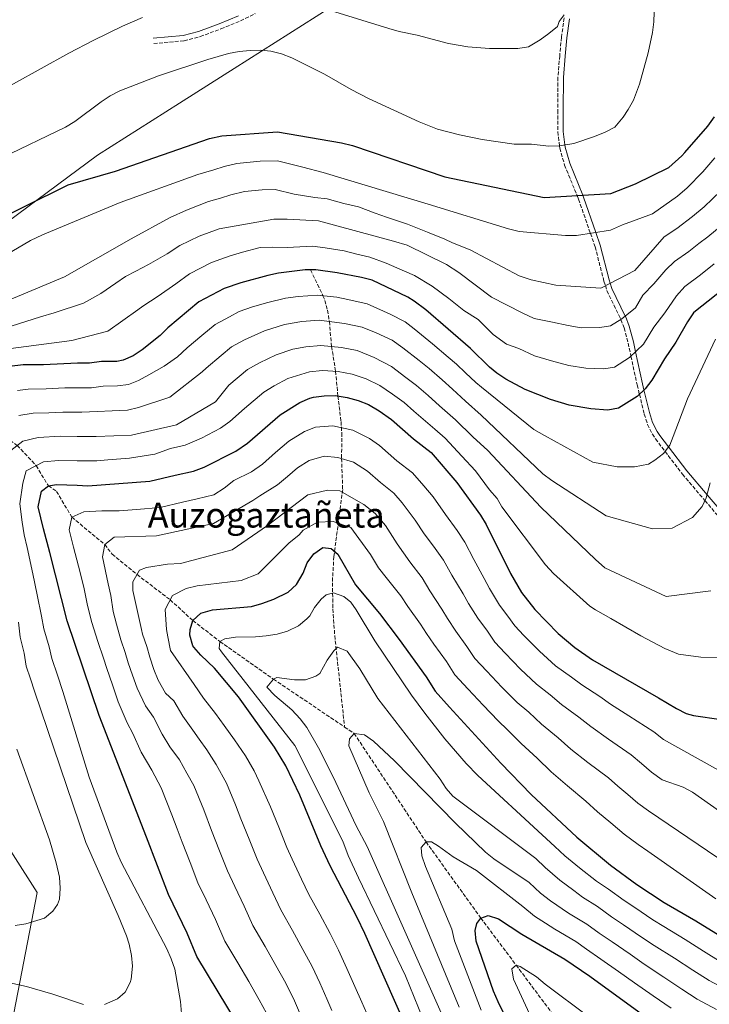
# Model space of a CAD drawing. Units: metres. Extents: x 589937 to 593362, y 4763724 to 4766082.
# Drawn here: x 590344 to 590661, y 4764429 to 4764881 of the extents above; entities that cross this region are included whole.
import ezdxf
from ezdxf.enums import TextEntityAlignment as Align

# ---------------------------------------------------------------- set-up
doc = ezdxf.new("R2010")
doc.units = ezdxf.units.M
doc.header["$MEASUREMENT"] = 0
doc.linetypes.add('DGN Style 3', pattern=[2.435891, 1.739922, -0.695969])
for name, color, linetype, lineweight in [('Barranco lineal', 142, 'DGN Style 3', 13), ('Camino', 7, 'DGN Style 3', 0), ('Curva de nivel directora', 30, 'Continuous', 30), ('Curva de nivel intermedia', 30, 'Continuous', 0), ('Límite de Concejo', 7, 'Continuous', 0), ('Límite de municipio', 7, 'Continuous', 0), ('Margen derecho', 7, 'Continuous', 0), ('Texto de Área (paraje) menor', 7, 'Continuous', 0)]:
    doc.layers.add(name, color=color, linetype=linetype, lineweight=lineweight)
doc.styles.add('Style-Arial', font='arial.ttf')

msp = doc.modelspace()

# ---------------------------------------------------------------- linework, layer by layer
at = {"layer": 'Barranco lineal', "color": 142, "linetype": 'DGN Style 3', "lineweight": 13}
for points in [[(590478.1, 4764766.41, 800), (590483.77, 4764754.54, 795), (590484.66, 4764752.39, 794.1), (590485.87, 4764747.9, 792.22), (590486.69, 4764742.67, 790), (590487.72, 4764731.25, 785.02), (590489.55, 4764719.87, 780.05), (590490.67, 4764708.43, 775), (590492.07, 4764696.68, 770.96), (590492.41, 4764691.49, 769.17), (590492.34, 4764679.71, 765), (590492.82, 4764665.42, 760.42), (590488.78, 4764634.69, 749.22), (590488.07, 4764622.61, 746.05), (590488.35, 4764610.56, 743.36), (590489.16, 4764598.33, 740.88), (590493.7, 4764556.31, 735.6)], [(590282.39, 4764731.86, 820), (590295.94, 4764725.98, 815), (590302.24, 4764723.11, 811.96), (590307.03, 4764720.4, 808.68), (590317, 4764713.27, 801.26), (590320.55, 4764709.91, 799.02), (590325.78, 4764702.2, 795.28), (590333.8, 4764692.93, 790), (590337.87, 4764689.48, 790), (590343.18, 4764685.72, 785), (590351.85, 4764676.46, 780), (590357.5, 4764667.14, 775), (590361.25, 4764664.63, 775), (590368.28, 4764652.75, 770), (590383.38, 4764640.2, 765), (590386.81, 4764635.81, 765), (590398.24, 4764626.37, 760), (590413.51, 4764614.79, 755), (590423.93, 4764605.22, 750), (590436.39, 4764595.58, 745), (590461.02, 4764578.3, 740), (590493.7, 4764556.31, 735.6)], [(590493.7, 4764556.31, 735.6), (590498.12, 4764553.33, 735), (590531.19, 4764503.47, 730), (590556.35, 4764468.5, 725), (590572.57, 4764446.89, 720), (590597.47, 4764413.55, 715), (590613.44, 4764392.8, 710), (590633.16, 4764368.29, 705), (590649.06, 4764348.23, 700), (590688.81, 4764303.66, 695)]]:
    msp.add_polyline3d(points, dxfattribs=at)
at = {"layer": 'Camino', "color": 7, "linetype": 'DGN Style 3', "lineweight": 0}
for points in [[(590405.95, 4764870.48, 839.74), (590419.91, 4764871.72, 838.36), (590427.3, 4764873.62, 838.39), (590436.86, 4764877.21, 838.54), (590445.88, 4764880.89, 837.82), (590452.56, 4764884.26, 837.07)], [(590594.67, 4764882.23, 837.1), (590593.43, 4764873.34, 836.02), (590592.63, 4764864.86, 834.99), (590591.81, 4764854.93, 833.79), (590591.73, 4764839.79, 831.97), (590591.78, 4764829.95, 830.79), (590592.57, 4764823.43, 830), (590592.69, 4764822.41, 829.87), (590594.86, 4764814.59, 828.5), (590600.62, 4764800.6, 825), (590601.31, 4764798.94, 824.55), (590606.76, 4764783.2, 820), (590608.9, 4764777.04, 818.66), (590612.97, 4764761.22, 815.57), (590613.62, 4764759.17, 815), (590614.35, 4764756.87, 814.31), (590620.54, 4764744.1, 810.15), (590620.73, 4764743.62, 810), (590622.23, 4764739.75, 808.82), (590624.1, 4764732.78, 806.76), (590625.4, 4764726.73, 805), (590628.23, 4764713.56, 801.25), (590629.3, 4764709.24, 800), (590631.52, 4764700.16, 797.34), (590633.05, 4764695.4, 795.93), (590635.23, 4764690.9, 794.51), (590636.67, 4764688.78, 793.78), (590649.08, 4764672.5, 790.2), (590659.41, 4764660.39, 790), (590670.3, 4764647.61, 787.91)]]:
    msp.add_polyline3d(points, dxfattribs=at)
at = {"layer": 'Curva de nivel directora', "color": 30, "linetype": 'Continuous', "lineweight": 30, "flags": 128}
for points, elevation in [([(590325.94, 4764785.51), (590366.65, 4764805.49), (590388.35, 4764811.83), (590431.56, 4764826.8), (590437.19, 4764828.04), (590462.85, 4764829.89), (590492.26, 4764824.85), (590497.27, 4764823.59), (590539.81, 4764809.14), (590585.49, 4764799.7), (590616.16, 4764801.54), (590627.47, 4764806.04), (590642.81, 4764813.53), (590648.72, 4764818.88), (590650.2, 4764820.31), (590660.71, 4764832.52), (590663.81, 4764836.71)], 825), ([(590688.65, 4764773.95), (590655.01, 4764747.37), (590654.19, 4764746.61), (590651.38, 4764742.47), (590646.02, 4764733.27), (590640.86, 4764725.5), (590635.01, 4764715.79), (590631.96, 4764711.8), (590628.32, 4764708.3), (590619.71, 4764702.84), (590614.75, 4764701.89), (590606.93, 4764702.55), (590597.05, 4764704.22), (590588.42, 4764706.79), (590576.69, 4764711.5), (590567.85, 4764716.2), (590563.69, 4764719), (590560.27, 4764721.69), (590551.68, 4764730.3), (590531.05, 4764748.06), (590525.75, 4764752.05), (590522.76, 4764753.81), (590506.34, 4764761.65), (590501.51, 4764762.94), (590490.27, 4764765.13), (590480.53, 4764766.38), (590475.53, 4764766.44), (590463.32, 4764764.84), (590458.42, 4764763.82), (590445.95, 4764760.43), (590438.27, 4764757.83), (590426.72, 4764751.73), (590412.43, 4764739.86), (590408.92, 4764736.3), (590400.69, 4764729.71), (590396.49, 4764726.92), (590391.83, 4764724.95), (590388.94, 4764724.25), (590381.9, 4764724.25), (590376.42, 4764723.48), (590370.95, 4764723.49), (590355.3, 4764722.72), (590345.91, 4764722.73), (590339.65, 4764721.96)], 800), ([(590444.91, 4764419.12), (590425.83, 4764450.8), (590421.26, 4764461.6), (590412.66, 4764479.31), (590402.68, 4764505.61), (590380.84, 4764561.65), (590366.19, 4764605.16), (590358.09, 4764636.47), (590355.29, 4764647.42), (590352.8, 4764657.44), (590354.37, 4764664.64), (590357.5, 4764667.14), (590361.26, 4764667.76), (590370.65, 4764667.43), (590375.65, 4764667.11), (590404.13, 4764669.27), (590415.72, 4764672.07), (590424.17, 4764673.94), (590429.18, 4764675.81), (590443.63, 4764683.09), (590448.99, 4764686.79), (590464.01, 4764699.85), (590473.07, 4764705.44), (590477.65, 4764707.43), (590479.35, 4764707.96), (590484.36, 4764708.58), (590489.36, 4764708.63), (590494.91, 4764707.78), (590500, 4764706.37), (590504.65, 4764704.53), (590509.65, 4764701.63), (590515.33, 4764697.59), (590525.33, 4764688.82), (590533.46, 4764682.55), (590545.33, 4764668.77), (590556.27, 4764653.73), (590558.86, 4764649.45), (590570, 4764626.8), (590575.04, 4764618.19), (590581.19, 4764610.26), (590591.92, 4764599.36), (590599.58, 4764592.92), (590607.76, 4764587.24), (590638.12, 4764569.79), (590646.28, 4764564.75), (590650.8, 4764562.5), (590654.1, 4764561.61), (590666.93, 4764559.71)], 775), ([(590521.38, 4764419.88), (590503.06, 4764461.35), (590499.46, 4764468.79), (590487, 4764492.49), (590482.75, 4764501.74), (590473.06, 4764524.94), (590466.61, 4764538.48), (590461.51, 4764547.05), (590444.85, 4764570.15), (590433.91, 4764583.3), (590427.66, 4764589.26), (590424.37, 4764592.96), (590423.91, 4764593.64), (590422.59, 4764598.55), (590422.67, 4764601.15), (590423.93, 4764605.22), (590427.61, 4764608.71), (590433.01, 4764610.22), (590450.85, 4764611.76), (590455.68, 4764613.05), (590461.17, 4764615.04), (590467.76, 4764618.31), (590471.52, 4764621.75), (590474.65, 4764627.06), (590476.53, 4764631.76), (590479.63, 4764635.88), (590483.7, 4764638.78), (590487.5, 4764638.31), (590490.62, 4764635.81), (590498.74, 4764621.71), (590509.71, 4764608.44), (590518.86, 4764596.54), (590531.24, 4764579.43), (590535.3, 4764572.85), (590541.99, 4764565.42), (590565.61, 4764539.64), (590579.53, 4764525.31), (590600.57, 4764505.66), (590616.02, 4764492.85), (590628.1, 4764483.93), (590640.65, 4764475.71), (590655.29, 4764467.23), (590672.41, 4764456.72)], 750), ([(590571.33, 4764415.55), (590564.26, 4764430.03), (590562.19, 4764434.93), (590554.14, 4764457.87), (590553.72, 4764462.85), (590554.46, 4764466), (590556.35, 4764468.5), (590559.79, 4764469.75), (590564.46, 4764468.14), (590575.27, 4764461.12), (590595.03, 4764449.6), (590606.41, 4764441.79), (590630.67, 4764424.14)], 725)]:
    msp.add_lwpolyline(points, dxfattribs=dict(at, elevation=elevation))
at = {"layer": 'Curva de nivel intermedia', "color": 30, "linetype": 'Continuous', "lineweight": 0, "flags": 128}
for points, elevation in [([(590469.5, 4764863.96), (590484.49, 4764856.45), (590496.69, 4764849.34), (590504.69, 4764845.23), (590527.96, 4764834.43), (590536.44, 4764831.07), (590546.54, 4764828.44), (590556.91, 4764826.28), (590571.76, 4764824.21), (590579.59, 4764824.2), (590587.6, 4764823.36), (590592.59, 4764823.43), (590599.14, 4764824.56), (590608.59, 4764827.75), (590613.47, 4764829.73), (590617.93, 4764831.97), (590621.85, 4764836.66), (590624.17, 4764840.09), (590626.55, 4764844.48), (590629.3, 4764851.76), (590633.31, 4764866.18), (590635.31, 4764875.51), (590635.99, 4764880.46), (590636.19, 4764889.54)], 830), ([(590594.74, 4764883.72), (590592.39, 4764880.6), (590591.6, 4764878.25), (590587.69, 4764875.13), (590583.71, 4764872.13), (590578.29, 4764868.88), (590573.34, 4764868.1), (590560.3, 4764868.12), (590550.33, 4764868.87), (590541.52, 4764870.49), (590527.02, 4764874.33), (590518.84, 4764875.99), (590514.02, 4764877.3), (590485.21, 4764886.2)], 835), ([(590400.71, 4764882.4), (590391.54, 4764878.41), (590378.02, 4764871.91), (590366.83, 4764866.01), (590315.81, 4764837.82)], 835), ([(590336.06, 4764817.92), (590365.36, 4764831.98), (590369.63, 4764834.56), (590381.7, 4764843.59), (590385.86, 4764846.36), (590390.29, 4764848.68), (590408.08, 4764855.65), (590430.75, 4764863.1), (590440.38, 4764865.83), (590445.28, 4764866.8), (590450.27, 4764867.29), (590455.25, 4764867.38), (590459.72, 4764867.01), (590464.63, 4764865.8), (590469.5, 4764863.96)], 830), ([(590664.02, 4764817.98), (590658.49, 4764811.55), (590651.27, 4764804.2), (590646.76, 4764800.23), (590635.36, 4764792.14), (590621.58, 4764787.15), (590615.95, 4764784.66), (590600.3, 4764782.17), (590595.29, 4764782.18), (590574.01, 4764784.08), (590569.01, 4764785.34), (590532.09, 4764796.65), (590483.92, 4764811.11), (590474.45, 4764813.59), (590462.92, 4764816.5), (590454.93, 4764816.35), (590444.16, 4764815.32), (590438.32, 4764813.89), (590433.53, 4764812.47), (590426.17, 4764810.23), (590390.52, 4764797.44), (590354.82, 4764782.46), (590349.19, 4764779.96), (590306.59, 4764754.98)], 820), ([(590666.78, 4764802.79), (590659.07, 4764795.41), (590653.72, 4764790.89), (590646.53, 4764785.47), (590640.7, 4764781.64), (590627.13, 4764766.18), (590611.48, 4764758.06), (590590.82, 4764759.34), (590579.56, 4764761.86), (590573.93, 4764763.74), (590551.41, 4764775.66), (590543.28, 4764778.8), (590539.82, 4764780.51), (590531.81, 4764783.76), (590522.67, 4764787.36), (590512.98, 4764790.71), (590507.71, 4764792.42), (590500.04, 4764795.35), (590493.34, 4764796.9), (590485.72, 4764799.03), (590480.01, 4764799.7), (590470.44, 4764801.15), (590461.79, 4764803.33), (590455.8, 4764803.22), (590447.73, 4764802.45), (590441.44, 4764800.85), (590436.64, 4764799.46), (590431.11, 4764797.78), (590421.04, 4764793.91), (590413.56, 4764790.57), (590395.52, 4764780.64), (590364.83, 4764763.15), (590334.77, 4764750.67)], 815), ([(590666.87, 4764786.63), (590660.69, 4764781.55), (590656.68, 4764778.56), (590651.97, 4764774.84), (590645.47, 4764770.22), (590641.44, 4764766.52), (590635.92, 4764760.05), (590630.93, 4764754.74), (590627.42, 4764748.91), (590621.23, 4764743.93), (590616.06, 4764740.65), (590611.09, 4764739.88), (590602.45, 4764739.86), (590596.52, 4764740.87), (590589.34, 4764742.41), (590580.83, 4764744.12), (590575.39, 4764746.65), (590561.2, 4764753.88), (590546.19, 4764765.17), (590540.56, 4764768.93), (590522.42, 4764777.71), (590516.17, 4764779.6), (590481.75, 4764789.03), (590467.36, 4764789.67), (590461.1, 4764789.68), (590436.06, 4764785.33), (590426.78, 4764781.88), (590417.94, 4764777.63), (590412.05, 4764773.82), (590403.58, 4764768.94), (590397.75, 4764765.8), (590392.89, 4764763.35), (590388.57, 4764760.27), (590381.67, 4764755.54), (590373.62, 4764751.16), (590360.16, 4764746.73), (590353.9, 4764744.86), (590330.1, 4764737.38)], 810), ([(590663.69, 4764769.16), (590657.41, 4764764.2), (590650.24, 4764758.79), (590646.41, 4764754.49), (590640.97, 4764746.66), (590635.9, 4764740.12), (590631.22, 4764732.35), (590624.78, 4764726.12), (590617.89, 4764721.75), (590612.92, 4764720.89), (590604.69, 4764721.2), (590596.78, 4764722.54), (590588.88, 4764724.6), (590581.08, 4764726.88), (590573.82, 4764730.25), (590568.1, 4764732.29), (590562.04, 4764736.68), (590555.17, 4764743.57), (590548.6, 4764747.81), (590541.57, 4764753.27), (590533.97, 4764758.88), (590525.78, 4764763.79), (590517.8, 4764767.35), (590512.81, 4764769.44), (590505.33, 4764772.19), (590499.36, 4764773.59), (590493.53, 4764775.2), (590484.8, 4764776.55), (590478.92, 4764777.3), (590467.28, 4764776.72), (590460.54, 4764776.83), (590454.86, 4764776.7), (590446.71, 4764774.49), (590441.01, 4764772.88), (590432.53, 4764769.85), (590422.33, 4764764.68), (590416.09, 4764760.03), (590408, 4764754.4), (590400.91, 4764749.82), (590398.55, 4764748.04), (590384.89, 4764738.31), (590368.3, 4764733.95), (590337.94, 4764729.92)], 805), ([(590525.77, 4764739.35), (590521.53, 4764742.55), (590514.6, 4764746.05), (590504.06, 4764750.88), (590495.15, 4764752.84), (590490.09, 4764753.83), (590481.3, 4764754.82), (590472.32, 4764754.22), (590466.52, 4764753.46), (590458.41, 4764751.5), (590451.38, 4764749.43), (590445.23, 4764747.35), (590440.73, 4764744.89), (590434.18, 4764741.36), (590428.02, 4764736.24), (590421.25, 4764730.56), (590416.93, 4764726.4), (590410.74, 4764722.15), (590403.7, 4764718.18), (590398.99, 4764715.63), (590394.29, 4764713.81), (590389.27, 4764713.05), (590382.64, 4764712.98), (590377.27, 4764712.28), (590370.89, 4764712.27), (590365.01, 4764712.14), (590356.49, 4764711.73), (590348.23, 4764711.61), (590343.22, 4764710.99)], 795), ([(590343.85, 4764699.45), (590350.55, 4764700.49), (590357.68, 4764700.74), (590364.07, 4764701.05), (590370.83, 4764701.06), (590372.93, 4764701.07), (590393.9, 4764701.98), (590398.9, 4764703.23), (590413.31, 4764707.9), (590428.26, 4764719.57), (590430.07, 4764721.26), (590437.02, 4764727.14), (590441.64, 4764730.98), (590447.61, 4764734.28), (590456.8, 4764738.44), (590466.11, 4764741.27), (590474.08, 4764742.66), (590482.06, 4764743.26), (590493.7, 4764741.79), (590501.77, 4764740.1), (590508.24, 4764737.42), (590515.52, 4764734.1), (590520.49, 4764730.65), (590528.05, 4764724.7), (590532.59, 4764721.13), (590538.64, 4764715.9), (590543.28, 4764711.56), (590549.36, 4764706.1), (590556.48, 4764699.69), (590584.92, 4764672.75), (590588.99, 4764669.61), (590614, 4764653.31), (590635.27, 4764647.34), (590644.35, 4764647.64), (590653.74, 4764652.63), (590658.13, 4764657.64), (590660.01, 4764661.7), (590661.9, 4764668.58)], 790), ([(590664.27, 4764734.64), (590651.4, 4764707.11), (590644.81, 4764689.91), (590643.24, 4764685.84), (590640.42, 4764682.09), (590636.35, 4764678.97), (590633.53, 4764677.09), (590626.96, 4764675.85), (590619.13, 4764675.86), (590607.87, 4764678.07), (590585.67, 4764690.3), (590580.66, 4764693.12), (590556.59, 4764712.55), (590554.07, 4764714.64), (590549.27, 4764719.14), (590545.16, 4764723.1), (590541.38, 4764726.37), (590534.18, 4764732.4), (590525.77, 4764739.35)], 795), ([(590340.17, 4764683.36), (590345.69, 4764687.69), (590352.86, 4764689.38), (590363.13, 4764689.95), (590370.77, 4764689.85), (590374.48, 4764689.87), (590379.48, 4764689.86), (590395.76, 4764690.47), (590416.42, 4764695.14), (590434.27, 4764705.75), (590440.54, 4764713.36), (590449.09, 4764720.6), (590454.5, 4764723.68), (590462.22, 4764727.44), (590469.96, 4764729.99), (590475.84, 4764731.09), (590482.83, 4764731.7), (590492.26, 4764730.73), (590499.49, 4764729.33), (590507.3, 4764726.21), (590515.21, 4764721.94), (590521.91, 4764717.01), (590526.84, 4764713.29), (590532.12, 4764708.7), (590537.3, 4764703.98), (590544.65, 4764697.56), (590552.74, 4764689.65), (590559.64, 4764683.43), (590584.02, 4764657.43), (590609.02, 4764633.3), (590613.4, 4764629.54)], 785), ([(590418.73, 4764424.61), (590418.19, 4764430.22), (590415.57, 4764444.97), (590414.01, 4764449.72), (590411.98, 4764454.29), (590390.91, 4764494.13), (590389.01, 4764498.75), (590376.29, 4764533.23), (590364.2, 4764572.61), (590361.64, 4764580.2), (590359.09, 4764587.78), (590357.82, 4764593.14), (590355.37, 4764601.41), (590354.37, 4764607.28), (590352.37, 4764617.02), (590350.37, 4764626.77), (590347.69, 4764638.77), (590346.35, 4764644.66), (590345.38, 4764650.42), (590344.36, 4764658.93), (590345.66, 4764668.39), (590347.27, 4764674), (590355.18, 4764678.26), (590362.2, 4764678.85), (590370.71, 4764678.64), (590379.79, 4764678.69), (590384.88, 4764679.14), (590394.84, 4764679.89), (590406.49, 4764681.74), (590413.58, 4764684.29), (590420.34, 4764685.79), (590427.92, 4764689.08), (590436.69, 4764693.73), (590440.97, 4764696.69), (590447.71, 4764702.65), (590456.55, 4764710.22), (590461.38, 4764713.08), (590467.65, 4764716.44), (590477.59, 4764719.53), (590483.59, 4764720.14), (590490.81, 4764719.68), (590497.2, 4764718.55), (590503.65, 4764716.29), (590509.93, 4764713.24), (590515.78, 4764709.32), (590521.08, 4764705.44), (590525.6, 4764701.5), (590535.19, 4764693.25), (590539.94, 4764689.02), (590547.63, 4764680.84), (590553.96, 4764674.08), (590560.35, 4764665.28), (590563.84, 4764661.29), (590566.05, 4764657.55)], 780), ([(590442.84, 4764669.62), (590450.83, 4764673.65), (590455.93, 4764677.19), (590461.96, 4764682.43), (590468.02, 4764687.67), (590475.27, 4764692.14), (590480.29, 4764694.16), (590488.3, 4764694.69), (590497.5, 4764692.76), (590505.22, 4764688.96), (590509.76, 4764685.74), (590517.76, 4764678.72), (590524.89, 4764673.2), (590530.11, 4764667.14), (590534.39, 4764662.17), (590540.09, 4764653.97), (590545.4, 4764646.56), (590549.03, 4764641.25), (590553.17, 4764633.28), (590557.92, 4764624.51), (590560.36, 4764619.94), (590564.97, 4764612.24), (590568.73, 4764607.27), (590572.01, 4764602.78), (590576.15, 4764598.44), (590583.29, 4764591.1), (590590.76, 4764584.47), (590597.99, 4764579.19), (590602.8, 4764575.72), (590611.13, 4764570.3), (590615.99, 4764566.88), (590624.38, 4764561.52), (590635.86, 4764554.13), (590640.41, 4764550.53), (590673.56, 4764532.03)], 770), ([(590383.38, 4764640.2), (590387.76, 4764643.64), (590407.17, 4764644.24), (590433.46, 4764649.84), (590451.53, 4764660.44), (590454.72, 4764662.54), (590462.87, 4764667.58), (590467.4, 4764671.52), (590472.03, 4764675.48), (590477.46, 4764678.84), (590484.24, 4764680.73), (590490.57, 4764680.24), (590497.79, 4764678.04), (590504.19, 4764673.88), (590510.2, 4764668.62), (590516.32, 4764663.85), (590520.24, 4764659.31), (590526.21, 4764651.42), (590530.23, 4764645.09), (590534.53, 4764639.38), (590539.2, 4764633.05), (590543.07, 4764626.08), (590548.16, 4764617.52), (590550.72, 4764613.08), (590554.91, 4764606.29), (590559.36, 4764600.31), (590562.83, 4764595.3), (590567.61, 4764590.19), (590574.65, 4764582.83), (590581.95, 4764576.02), (590588.21, 4764571.14), (590593.5, 4764566.7), (590601.49, 4764560.84), (590606.87, 4764556.48), (590615, 4764550.76), (590625.43, 4764543.51), (590630.26, 4764539.47), (590634.9, 4764535.63), (590639.73, 4764532.06), (590649.36, 4764528.67), (590653.75, 4764526.32), (590670.29, 4764514.66)], 765), ([(590457.78, 4764424.76), (590454.48, 4764430.99), (590449.63, 4764439.33), (590444.57, 4764447.95), (590438.7, 4764457.93), (590434.41, 4764467.77), (590430.06, 4764476.82), (590426.29, 4764484.72), (590422.68, 4764494.04), (590419.06, 4764503.39), (590416.73, 4764509.53), (590414.25, 4764515.89), (590409.28, 4764528.3), (590405.09, 4764536.51), (590400.2, 4764544.78), (590396.39, 4764553.32), (590393.68, 4764558.24), (590389.55, 4764567.91), (590386.9, 4764575.63), (590384.35, 4764583.21), (590382.81, 4764587.98), (590380.25, 4764595.56), (590377.48, 4764604.36), (590375.48, 4764612.11), (590373.73, 4764620.66), (590371.26, 4764630.22), (590369.01, 4764638.98), (590367.02, 4764647), (590368.28, 4764652.75), (590373.79, 4764655.25), (590382.04, 4764655.69), (590390.03, 4764655.73), (590398.01, 4764656.34), (590408.83, 4764657.16), (590419.17, 4764659.7), (590425.93, 4764661.19), (590433.51, 4764663), (590438.27, 4764666.06), (590442.84, 4764669.62)], 770), ([(590404.13, 4764588.43), (590402.7, 4764593.26), (590400.78, 4764598.95), (590400.32, 4764601.14), (590396.28, 4764618.98), (590396.28, 4764623.05), (590399.42, 4764628.37), (590402.55, 4764629.62), (590412.25, 4764631.17), (590418.2, 4764631.47), (590441.99, 4764637.7), (590458.28, 4764648.95), (590476.76, 4764663.01), (590485.83, 4764665.19), (590491.47, 4764664.87), (590502.63, 4764658.51), (590507.76, 4764654.5), (590512.51, 4764648.99), (590517.85, 4764640.55), (590523.66, 4764632.21), (590529.37, 4764624.84), (590532.96, 4764618.88), (590538.39, 4764610.53), (590541.07, 4764606.22), (590544.85, 4764600.34), (590549.98, 4764593.35), (590553.65, 4764587.82), (590559.07, 4764581.93), (590566.01, 4764574.57), (590573.13, 4764567.57), (590578.43, 4764563.09), (590584.2, 4764557.68), (590591.85, 4764551.38), (590597.76, 4764546.09), (590605.61, 4764540), (590615, 4764532.89), (590619.34, 4764529.05), (590623.96, 4764525.22), (590628.6, 4764521.37), (590633.43, 4764517.8), (590665.32, 4764496.17)], 760), ([(590566.05, 4764657.55), (590586.05, 4764630.92), (590589.8, 4764626.85), (590606.45, 4764611.93), (590609.16, 4764610.17), (590616.09, 4764606.18), (590623.03, 4764602.19), (590629.97, 4764598.21), (590640.97, 4764592.36), (590647.23, 4764589.85), (590657.49, 4764588.34), (590665.49, 4764588.19)], 780), ([(590504.84, 4764422.46), (590501.61, 4764429.77), (590498.37, 4764437.09), (590494.77, 4764445.34), (590490.91, 4764453.76), (590487, 4764461.42), (590482.25, 4764470.22), (590477.29, 4764479.35), (590473.85, 4764486.31), (590469.58, 4764495.51), (590467.19, 4764500.95), (590463.4, 4764510.2), (590459.56, 4764519.55), (590454.34, 4764531.61), (590452.14, 4764536.23), (590448.06, 4764543.08), (590443.02, 4764550.49), (590438.34, 4764556.98), (590434.37, 4764562.49), (590428.89, 4764569.57), (590424.53, 4764575.81), (590413.6, 4764591.47), (590412.35, 4764597.73), (590411.73, 4764601.17), (590411.12, 4764610.25), (590414.57, 4764616.81), (590420.83, 4764619.94), (590425.84, 4764621.18), (590446.18, 4764623.66), (590454.01, 4764626.78), (590468.11, 4764640.84), (590472.81, 4764644.59), (590474.69, 4764646.78), (590481.27, 4764650.53), (590488.46, 4764650.83), (590496.6, 4764648.01), (590505.61, 4764635.64), (590509.24, 4764629.51), (590512.79, 4764625.03), (590519.54, 4764616.64), (590522.86, 4764611.67), (590528.62, 4764603.54), (590531.43, 4764599.35), (590534.78, 4764594.39), (590540.61, 4764586.39), (590544.47, 4764580.33), (590550.53, 4764573.67), (590557.38, 4764566.31), (590564.31, 4764559.12), (590568.65, 4764555.04), (590574.91, 4764548.66), (590582.21, 4764541.93), (590588.64, 4764535.7), (590596.22, 4764529.24), (590604.58, 4764522.28), (590609.96, 4764517.36), (590616.11, 4764512.25), (590622.31, 4764507.11), (590628.75, 4764502.36), (590633.13, 4764499.21), (590664.4, 4764477.27)], 755), ([(590473.37, 4764423.95), (590470.65, 4764430.4), (590466.62, 4764438.58), (590462.09, 4764446.69), (590457.13, 4764455.37), (590451.56, 4764465.07), (590447.56, 4764473.95), (590443.23, 4764483.05), (590439.93, 4764490.13), (590436.25, 4764499.43), (590432.56, 4764508.78), (590428.92, 4764518.22), (590424.3, 4764529.4), (590421.16, 4764535.14), (590417.73, 4764541.17), (590413.41, 4764547.17), (590409.76, 4764553.04), (590405.77, 4764560.82), (590402.18, 4764566), (590398.25, 4764574.17), (590396.15, 4764580.13), (590394.24, 4764585.82), (590392.75, 4764590.62), (590390.84, 4764596.31), (590388.78, 4764603.56), (590387.28, 4764609.37), (590386.28, 4764616.8), (590384.92, 4764622.05), (590382.43, 4764634.57), (590383.38, 4764640.2)], 765), ([(590613.4, 4764629.54), (590641.55, 4764616.36), (590662.2, 4764618.84)], 785), ([(590529.75, 4764422.41), (590521.76, 4764441.87), (590500.05, 4764486.94), (590495.42, 4764497.25), (590492.92, 4764503.82), (590470.84, 4764547.83), (590437.17, 4764590.85), (590436.07, 4764592.45), (590436.39, 4764595.58), (590438.58, 4764596.83), (590443.54, 4764597.53), (590452.67, 4764597.75), (590457.64, 4764598.21), (590462.68, 4764598.99), (590467.49, 4764600.34), (590472.48, 4764602.87), (590476.39, 4764606), (590477.71, 4764607.42), (590479.91, 4764611.17), (590482.97, 4764615.02), (590485.24, 4764617.11), (590488.68, 4764618.05), (590493.28, 4764616.26), (590496.5, 4764613.66), (590499, 4764610.21), (590507.63, 4764595.98), (590524.54, 4764570.95), (590530.55, 4764562.61), (590539.84, 4764550.83), (590549.68, 4764539.5), (590555, 4764534), (590584.59, 4764506.8), (590590.44, 4764501.34), (590594.99, 4764497.09), (590601.67, 4764491.64), (590609.59, 4764485.5), (590615.03, 4764481.82), (590622.31, 4764476.5), (590627.11, 4764473.31), (590635.42, 4764467.75), (590640.5, 4764464.57), (590650.36, 4764458.61), (590658.82, 4764453.29), (590666.9, 4764448.23)], 745), ([(590383.24, 4764428.8), (590389.32, 4764431.3), (590392.77, 4764434.43), (590395.14, 4764438.85), (590395.59, 4764440.37), (590396.23, 4764446.32), (590395.67, 4764451.28), (590394.62, 4764456.56), (590393.43, 4764460.4), (590389.6, 4764469.67), (590374.71, 4764503.3), (590351.17, 4764572.85), (590349.25, 4764578.53), (590347.34, 4764584.22), (590346.39, 4764590.2), (590344.55, 4764597.65), (590343.8, 4764604.55)], 785), ([(590538.11, 4764424.94), (590504.09, 4764501.34), (590499.07, 4764510.83), (590488.47, 4764533.48), (590481.77, 4764546.77), (590476.31, 4764556.14), (590473.26, 4764560.1), (590469.41, 4764564.14), (590461.62, 4764570.86), (590457.87, 4764574.62), (590461.02, 4764578.3), (590462.57, 4764579), (590470.7, 4764578.05), (590475.67, 4764578.02), (590480.51, 4764579.62), (590482.29, 4764580.85), (590485.74, 4764587.11), (590488.71, 4764591.3), (590490.44, 4764593.05), (590494.82, 4764591.16), (590500.72, 4764583.07), (590509.06, 4764569.41), (590537.62, 4764532.28), (590540.4, 4764528.05), (590543.55, 4764524.45), (590581.6, 4764495.8), (590585.99, 4764491.71), (590592.76, 4764485.93), (590599.11, 4764481.09), (590603.17, 4764478.14), (590610.03, 4764473.77), (590616.52, 4764469.06), (590621.93, 4764465.43), (590630.19, 4764459.79), (590636.02, 4764455.93), (590645.44, 4764450), (590653.83, 4764444.57), (590661.38, 4764439.74), (590670.21, 4764435.06)], 740), ([(590487.89, 4764425.95), (590485.47, 4764431.44), (590482.31, 4764438.78), (590478.77, 4764446.17), (590474.55, 4764454.06), (590469.69, 4764462.79), (590464.43, 4764472.21), (590460.7, 4764480.13), (590456.41, 4764489.28), (590453.56, 4764495.54), (590449.82, 4764504.81), (590446.06, 4764514.16), (590443.59, 4764520.55), (590439.32, 4764530.51), (590434.61, 4764539.11), (590430.38, 4764545.83), (590426.87, 4764550.7), (590423.89, 4764554.83), (590419.33, 4764561.31), (590415.15, 4764568.31), (590411.4, 4764571.89), (590407.97, 4764577.84), (590406.05, 4764582.74), (590404.13, 4764588.43)], 760), ([(590546.47, 4764427.47), (590524.63, 4764480.07), (590511.53, 4764512.95), (590504.97, 4764526.1), (590495.61, 4764547.7), (590495.93, 4764550.83), (590498.12, 4764553.33), (590502.82, 4764552.7), (590506.95, 4764549.88), (590516.7, 4764540.74), (590544.7, 4764512.19), (590558.45, 4764498.81), (590562.36, 4764495.68), (590578.61, 4764484.81), (590583.81, 4764479.96), (590588.47, 4764476.38), (590596.75, 4764470.79), (590605.03, 4764465.71), (590610.73, 4764461.63), (590616.76, 4764457.55), (590624.96, 4764451.83), (590631.54, 4764447.3), (590640.51, 4764441.38), (590648.84, 4764435.85), (590655.87, 4764431.24), (590664.69, 4764426.54)], 735), ([(590342.21, 4764465.01), (590347.12, 4764465.8), (590355.67, 4764468.44), (590359.47, 4764471.63), (590361.62, 4764474.69), (590362.56, 4764477.19), (590362.94, 4764482.21), (590362.63, 4764487.22), (590361.07, 4764493.94), (590358, 4764504.51), (590342.94, 4764546.11)], 790), ([(590556.44, 4764426.14), (590544.27, 4764458.08), (590543.03, 4764463.4), (590530.86, 4764492.21), (590529.25, 4764497.06), (590528.99, 4764500.97), (590531.19, 4764503.47), (590533.69, 4764503.47), (590536.82, 4764501.59), (590543.7, 4764496.57), (590554.33, 4764490.3), (590575.62, 4764473.82), (590581.1, 4764469.39), (590586.1, 4764466.1), (590590.33, 4764463.43), (590600.03, 4764457.66), (590604.94, 4764454.2), (590611.58, 4764449.67), (590619.72, 4764443.87), (590627.06, 4764438.66), (590635.59, 4764432.76), (590643.86, 4764427.14)], 730), ([(590135.83, 4764423.17), (590154.49, 4764430.37), (590173.45, 4764436.76), (590175.91, 4764437.51), (590180.87, 4764438.12), (590185.75, 4764439.29), (590200.07, 4764444.06), (590209.76, 4764446.51), (590232.56, 4764447.77), (590252.28, 4764448.06), (590281.37, 4764449.11), (590291.37, 4764448.92), (590296.37, 4764448.5), (590302.9, 4764447.46), (590316.11, 4764443.91), (590347.4, 4764436.99), (590359.6, 4764433.53), (590373.67, 4764428.82)], 785), ([(590587.81, 4764404.88), (590571.33, 4764440.38), (590570.67, 4764445.23), (590572.57, 4764446.89), (590574.45, 4764446.26), (590581.96, 4764441.56), (590586.02, 4764438.11), (590606.04, 4764423.14)], 720)]:
    msp.add_lwpolyline(points, dxfattribs=dict(at, elevation=elevation))
at = {"layer": 'Límite de Concejo', "color": 7, "linetype": 'Continuous', "lineweight": 0}
msp.add_polyline3d([(591806.63, 4765870.2, 914.33), (591655.8, 4765739.32, 918.29), (591523.69, 4765558.32, 862.73), (591387.49, 4765470.21, 832.39), (591286.27, 4765356.95, 843.45), (590970.73, 4765209.63, 762.91), (590811.85, 4765058.56, 776.9), (590574.97, 4764942.73, 834.03), (590380.08, 4764819.22, 826.82), (590214.32, 4764696.41, 832.68)], dxfattribs=at)
at = {"layer": 'Límite de municipio', "color": 7, "linetype": 'Continuous', "lineweight": 0}
msp.add_polyline3d([(590214.32, 4764696.41, 832.68), (590352.28, 4764480.31, 791.19), (590285.62, 4764136.26, 675.4)], dxfattribs=at)
at = {"layer": 'Margen derecho', "color": 7, "linetype": 'Continuous', "lineweight": 0}
for points in [[(590405.73, 4764872.97, 839.74), (590419.49, 4764874.19, 838.36), (590426.55, 4764876.01, 838.39), (590435.95, 4764879.54, 838.54), (590444.85, 4764883.17, 837.82)], [(590597.13, 4764881.76, 835.44), (590595.92, 4764873.05, 834.62), (590595.12, 4764864.64, 833.83), (590594.3, 4764854.81, 832.9), (590594.23, 4764839.79, 831.5), (590594.28, 4764830.1, 830.59), (590595.03, 4764823.85, 830), (590595.15, 4764822.89, 829.9), (590597.22, 4764815.4, 828.71), (590603.26, 4764800.76, 825), (590603.65, 4764799.82, 824.74), (590609.27, 4764783.6, 820), (590611.29, 4764777.77, 818.69), (590615.37, 4764761.91, 815.45), (590615.87, 4764760.34, 815), (590616.68, 4764757.8, 814.21), (590622.79, 4764745.19, 810), (590622.84, 4764745.09, 809.97), (590624.61, 4764740.53, 808.54), (590626.53, 4764733.37, 806.37), (590627.52, 4764728.77, 805), (590630.67, 4764714.12, 800.81), (590631.38, 4764711.24, 800), (590633.93, 4764700.84, 798.16), (590635.38, 4764696.33, 797.64), (590637.4, 4764692.15, 797.05), (590638.7, 4764690.24, 796.67), (590642.65, 4764685.06, 795), (590651.03, 4764674.07, 790.2), (590660.39, 4764663.08, 790), (590672.2, 4764649.23, 787.61)]]:
    msp.add_polyline3d(points, dxfattribs=at)

# ---------------------------------------------------------------- texts
at = {"layer": 'Texto de Área (paraje) menor', "color": 7, "linetype": 'Continuous', "lineweight": 0, "style": 'Style-Arial'}
msp.add_text('Auzogaztañeta', height=11.5, dxfattribs=at).set_placement((590457.64, 4764653.73, 766.33), align=Align.MIDDLE_CENTER)

doc.saveas('drawing.dxf')
